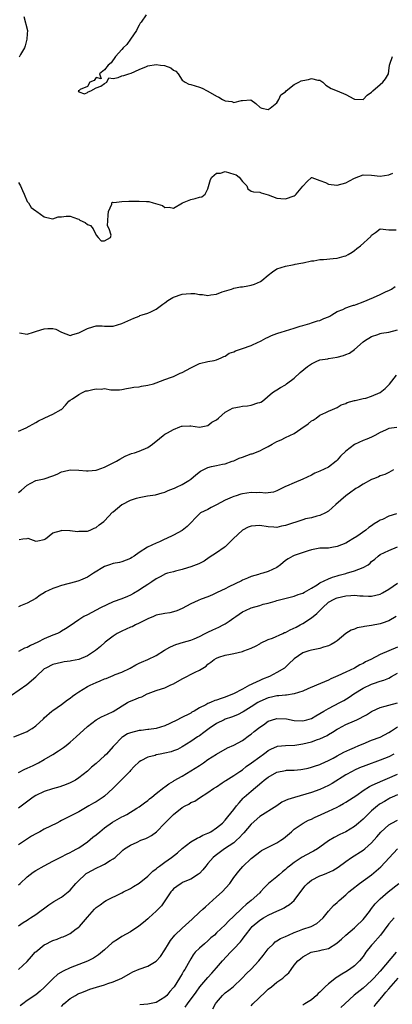
# Model space of a CAD drawing. Units: inches. Extents: x 2550000 to 2553000, y 1548000 to 1551000.
# Drawn here: x 2552327 to 2552414, y 1548675 to 1548904 of the extents above; entities that cross this region are included whole.
import ezdxf

# ---------------------------------------------------------------- set-up
doc = ezdxf.new("R2010")
doc.units = ezdxf.units.IN
doc.header["$MEASUREMENT"] = 0
doc.layers.add('LD25501548_2ft', color=55, linetype='Continuous')

msp = doc.modelspace()

# ---------------------------------------------------------------- linework, layer by layer
at = {"layer": 'LD25501548_2ft'}
for points, elevation in [([(2552328.26, 1548904.26), (2552329.08, 1548901), (2552329, 1548900.28), (2552328.91, 1548899), (2552328.54, 1548897.46), (2552328.38, 1548897), (2552327.43, 1548895.43), (2552327.18, 1548894.82)], 7780), ([(2552356.68, 1548904.68), (2552355.52, 1548903), (2552355.28, 1548902.72), (2552355, 1548902.3), (2552354.57, 1548901.43), (2552354.4, 1548901), (2552352.99, 1548899), (2552352.19, 1548897.81), (2552351.32, 1548897), (2552351, 1548896.61), (2552349.5, 1548895), (2552348.49, 1548893.51), (2552347.83, 1548893), (2552347, 1548891.93), (2552345.8, 1548891), (2552346.23, 1548889.77), (2552345, 1548890.14), (2552344.59, 1548889.41), (2552343.55, 1548889), (2552343, 1548888.03), (2552341.33, 1548887.33), (2552341, 1548887.06), (2552340.89, 1548887), (2552341, 1548886.82), (2552342.31, 1548886.31), (2552343, 1548886.62), (2552343.18, 1548886.82), (2552343.81, 1548887), (2552345, 1548887.74), (2552346.12, 1548888.12), (2552347, 1548888.72), (2552347.54, 1548889), (2552347.94, 1548890.06), (2552349, 1548889.92), (2552350.15, 1548890.15), (2552351, 1548890.47), (2552351.45, 1548890.55), (2552352.65, 1548891), (2552353.16, 1548891.16), (2552355, 1548892), (2552356.71, 1548892.71), (2552357, 1548892.85), (2552359, 1548893.11), (2552360, 1548893), (2552360.88, 1548892.88), (2552362.38, 1548892.38), (2552363, 1548891.82), (2552363.56, 1548891.56), (2552364.04, 1548891), (2552365, 1548889.52), (2552365.73, 1548889), (2552366.56, 1548888.56), (2552367, 1548888.53), (2552369, 1548887.88), (2552369.64, 1548887.64), (2552370.81, 1548887), (2552371, 1548886.92), (2552373, 1548885.77), (2552373.53, 1548885.53), (2552374.38, 1548885), (2552375, 1548884.67), (2552376.53, 1548884.53), (2552377, 1548884.35), (2552378.8, 1548884.8), (2552379, 1548884.75), (2552380.97, 1548884.97), (2552382.09, 1548884.09), (2552383.13, 1548883.13), (2552383.5, 1548883), (2552385, 1548882.66), (2552385.17, 1548882.83), (2552385.43, 1548883), (2552387, 1548884.24), (2552387.43, 1548885), (2552387.9, 1548886.1), (2552389, 1548886.82), (2552389.17, 1548887), (2552391, 1548888.47), (2552392.07, 1548889), (2552392.67, 1548889.33), (2552393, 1548889.42), (2552394.31, 1548889.69), (2552395, 1548889.9), (2552396.49, 1548889.51), (2552397, 1548889.51), (2552397.69, 1548889), (2552398.35, 1548888.35), (2552399, 1548887.95), (2552399.56, 1548887.56), (2552400.96, 1548887), (2552403, 1548886.14), (2552404.83, 1548885.17), (2552405, 1548885.1), (2552405.11, 1548885.11), (2552407, 1548885.03), (2552407.96, 1548886.04), (2552409, 1548886.74), (2552409.12, 1548886.88), (2552409.27, 1548887), (2552411, 1548888.52), (2552411.59, 1548889), (2552412.23, 1548889.77), (2552412.92, 1548891), (2552413, 1548891.69), (2552413.13, 1548893), (2552413.24, 1548893.24), (2552413.8, 1548895)], 7778), ([(2552327, 1548865.76), (2552327.46, 1548865), (2552327.9, 1548863.9), (2552328.34, 1548863), (2552329, 1548861.34), (2552329.29, 1548861), (2552329.97, 1548859.97), (2552331, 1548859.13), (2552331.29, 1548859), (2552333, 1548857.79), (2552334.62, 1548857.38), (2552335, 1548857.32), (2552336.24, 1548857.76), (2552337, 1548857.78), (2552338.06, 1548857.94), (2552339, 1548857.92), (2552340.68, 1548857.32), (2552341, 1548857.26), (2552341.28, 1548857), (2552342.48, 1548856.48), (2552343, 1548856.02), (2552343.75, 1548855.75), (2552344.35, 1548855), (2552345, 1548853.49), (2552345.5, 1548853), (2552346.23, 1548852.23), (2552347, 1548852.17), (2552348.36, 1548853), (2552348.49, 1548853.51), (2552348.06, 1548855), (2552347.68, 1548855.68), (2552347.86, 1548858.14), (2552347.88, 1548859), (2552348.7, 1548860.7), (2552348.66, 1548861), (2552348.82, 1548861.18), (2552349.11, 1548861.11), (2552351, 1548861.36), (2552352.62, 1548861.38), (2552354.62, 1548861.38), (2552355, 1548861.42), (2552356.7, 1548861.3), (2552357.29, 1548861.29), (2552358.28, 1548861), (2552360.42, 1548860.42), (2552361, 1548859.97), (2552361.99, 1548859.99), (2552363, 1548859.76), (2552365.1, 1548861), (2552367, 1548861.76), (2552367.99, 1548862.01), (2552369, 1548862.31), (2552369.57, 1548862.43), (2552370.34, 1548863), (2552371, 1548864.27), (2552371.56, 1548866.44), (2552371.88, 1548867), (2552373, 1548867.89), (2552373.93, 1548867.93), (2552375, 1548868.27), (2552375.97, 1548867.97), (2552377, 1548867.7), (2552377.52, 1548867.52), (2552378.27, 1548867), (2552379, 1548865.96), (2552379.98, 1548865), (2552380.26, 1548864.26), (2552381, 1548863.72), (2552381.54, 1548863.54), (2552383, 1548863.5), (2552383.35, 1548863.35), (2552385, 1548862.89), (2552387, 1548862.07), (2552387.94, 1548862.06), (2552389, 1548861.96), (2552391, 1548862.68), (2552391.21, 1548862.79), (2552391.5, 1548863), (2552393, 1548864.89), (2552394.03, 1548865.97), (2552395, 1548866.91), (2552395.1, 1548866.9), (2552397, 1548866.24), (2552398.27, 1548865.73), (2552399, 1548865.32), (2552400.89, 1548865.11), (2552401, 1548865.09), (2552403, 1548865.67), (2552403.87, 1548866.13), (2552405, 1548866.78), (2552407, 1548867.51), (2552409, 1548867.43), (2552411, 1548867.17), (2552413, 1548867.53), (2552413.89, 1548867.89)], 7780), ([(2552327.2, 1548830.8), (2552329, 1548830.5), (2552330.46, 1548831), (2552331.19, 1548831.19), (2552333, 1548831.78), (2552333.85, 1548831.85), (2552335, 1548831.85), (2552335.65, 1548831.65), (2552337, 1548830.99), (2552339, 1548830.22), (2552339.59, 1548830.41), (2552341, 1548830.81), (2552341.33, 1548831), (2552343, 1548831.83), (2552344.25, 1548832.25), (2552345, 1548832.46), (2552346.45, 1548832.45), (2552347, 1548832.41), (2552348.38, 1548832.38), (2552349, 1548832.35), (2552351, 1548832.98), (2552352.36, 1548833.64), (2552353.76, 1548834.24), (2552355, 1548834.74), (2552355.18, 1548834.82), (2552355.68, 1548835), (2552357, 1548835.42), (2552357.71, 1548835.71), (2552359, 1548836.31), (2552359.93, 1548837), (2552360.5, 1548837.5), (2552361, 1548837.77), (2552361.67, 1548838.33), (2552362.83, 1548839), (2552363, 1548839.1), (2552365, 1548839.81), (2552365.92, 1548839.92), (2552367, 1548839.97), (2552367.94, 1548839.94), (2552369, 1548839.71), (2552369.72, 1548839.72), (2552371, 1548839.51), (2552371.68, 1548839.68), (2552373, 1548839.82), (2552374.32, 1548840.32), (2552376.44, 1548841), (2552376.84, 1548841.16), (2552377, 1548841.17), (2552378.51, 1548841.49), (2552379, 1548841.51), (2552380.22, 1548841.78), (2552381, 1548841.92), (2552381.83, 1548842.17), (2552383.22, 1548842.78), (2552383.5, 1548843), (2552385, 1548844.24), (2552385.97, 1548845), (2552387, 1548845.68), (2552388.02, 1548845.98), (2552389, 1548846.34), (2552390.61, 1548846.61), (2552391, 1548846.69), (2552391.22, 1548846.78), (2552392.57, 1548847), (2552393, 1548847.09), (2552393.1, 1548847.1), (2552395, 1548847.58), (2552395.55, 1548847.55), (2552397, 1548847.83), (2552397.84, 1548847.84), (2552400.08, 1548848.08), (2552401, 1548848.14), (2552402.6, 1548848.6), (2552403, 1548848.69), (2552403.56, 1548849), (2552404.44, 1548849.56), (2552405, 1548849.94), (2552405.59, 1548850.41), (2552406.38, 1548851), (2552408.81, 1548853.19), (2552409, 1548853.51), (2552409.91, 1548854.09), (2552411, 1548854.98), (2552413, 1548854.73), (2552414.71, 1548854.71)], 7782), ([(2552327, 1548807.97), (2552328.77, 1548808.77), (2552331, 1548810.05), (2552331.62, 1548810.38), (2552332.93, 1548811), (2552333.09, 1548811.09), (2552335, 1548811.98), (2552336.94, 1548813), (2552336.98, 1548813.02), (2552337.93, 1548814.07), (2552338.72, 1548815), (2552339, 1548815.22), (2552339.53, 1548815.53), (2552341, 1548816.54), (2552341.89, 1548817), (2552342.66, 1548817.34), (2552343, 1548817.39), (2552344.29, 1548817.71), (2552345, 1548817.84), (2552346.21, 1548817.79), (2552347, 1548817.9), (2552348.42, 1548817.58), (2552349, 1548817.63), (2552350.42, 1548817.58), (2552351, 1548817.65), (2552352.07, 1548817.93), (2552353, 1548818.05), (2552353.77, 1548818.23), (2552355, 1548818.33), (2552355.55, 1548818.45), (2552357, 1548818.65), (2552358.35, 1548819), (2552359, 1548819.23), (2552361, 1548820), (2552362.5, 1548820.5), (2552363, 1548820.7), (2552363.61, 1548821), (2552364.51, 1548821.49), (2552365, 1548821.66), (2552367, 1548822.74), (2552367.66, 1548823), (2552369, 1548823.72), (2552371, 1548824.2), (2552372.41, 1548824.41), (2552373, 1548824.53), (2552374.08, 1548825), (2552374.64, 1548825.36), (2552375, 1548825.44), (2552375.91, 1548826.09), (2552377, 1548826.44), (2552377.38, 1548826.62), (2552379, 1548827.18), (2552381, 1548827.91), (2552382.67, 1548828.67), (2552383, 1548828.81), (2552383.37, 1548829), (2552384.4, 1548829.6), (2552385, 1548829.82), (2552385.75, 1548830.25), (2552387, 1548830.64), (2552387.25, 1548830.75), (2552388.02, 1548831), (2552391, 1548831.9), (2552392.38, 1548832.38), (2552393, 1548832.56), (2552394.61, 1548833), (2552395, 1548833.14), (2552396.42, 1548833.58), (2552397, 1548833.71), (2552397.87, 1548834.13), (2552399, 1548834.56), (2552399.26, 1548834.74), (2552399.72, 1548835), (2552401, 1548835.78), (2552402.27, 1548836.27), (2552403, 1548836.64), (2552404.08, 1548837), (2552404.75, 1548837.25), (2552405, 1548837.29), (2552405.43, 1548837.43), (2552407, 1548838.01), (2552409.44, 1548839), (2552411, 1548839.77), (2552412.4, 1548840.4), (2552413, 1548840.69), (2552413.57, 1548841), (2552414.44, 1548841.56)], 7784), ([(2552327, 1548793.74), (2552327.69, 1548794.31), (2552329, 1548795.45), (2552329.89, 1548795.89), (2552331, 1548796.51), (2552332.97, 1548796.97), (2552335, 1548797.65), (2552335.96, 1548798.04), (2552337, 1548798.54), (2552337.38, 1548798.62), (2552339, 1548799.04), (2552341, 1548798.92), (2552342.76, 1548798.76), (2552343, 1548798.76), (2552343.21, 1548798.79), (2552345, 1548798.93), (2552345.24, 1548799), (2552347, 1548799.64), (2552348.23, 1548800.23), (2552349.72, 1548801), (2552350.5, 1548801.5), (2552351.79, 1548802.21), (2552353.21, 1548802.79), (2552353.97, 1548803), (2552355, 1548803.36), (2552357, 1548804.22), (2552358.13, 1548805), (2552359.74, 1548806.26), (2552360.61, 1548807), (2552361, 1548807.29), (2552361.61, 1548807.61), (2552363, 1548808.41), (2552364.45, 1548809), (2552364.87, 1548809.13), (2552365, 1548809.16), (2552366.78, 1548809.22), (2552367, 1548809.26), (2552369, 1548808.92), (2552371, 1548809.3), (2552371.92, 1548810.08), (2552373, 1548810.67), (2552373.42, 1548811), (2552375, 1548812.4), (2552376.12, 1548813), (2552376.66, 1548813.34), (2552377, 1548813.43), (2552378.32, 1548813.68), (2552379, 1548813.84), (2552380.15, 1548813.85), (2552381, 1548814.05), (2552382.58, 1548814.58), (2552383, 1548814.65), (2552383.25, 1548814.75), (2552383.67, 1548815), (2552385.98, 1548817), (2552386.62, 1548817.38), (2552387, 1548817.59), (2552387.83, 1548818.17), (2552389, 1548818.75), (2552389.25, 1548819), (2552391, 1548820.27), (2552392.39, 1548821.61), (2552394.14, 1548823), (2552395, 1548823.65), (2552396.14, 1548824.14), (2552397, 1548824.53), (2552398.81, 1548824.81), (2552399, 1548824.86), (2552401, 1548825.17), (2552402.44, 1548825.56), (2552403, 1548825.82), (2552403.89, 1548826.11), (2552405.02, 1548826.98), (2552407, 1548828.75), (2552407.3, 1548829), (2552409, 1548830.01), (2552410.44, 1548830.44), (2552411, 1548830.64), (2552411.28, 1548830.72), (2552413, 1548830.98), (2552415, 1548831.5)], 7786), ([(2552327.16, 1548782.84), (2552328.04, 1548783), (2552329, 1548783.11), (2552329.15, 1548783.15), (2552331, 1548782.45), (2552331.48, 1548782.52), (2552333, 1548782.81), (2552333.28, 1548783), (2552335, 1548784.43), (2552336.96, 1548784.96), (2552337, 1548784.98), (2552338.93, 1548784.93), (2552339, 1548784.95), (2552340.72, 1548784.72), (2552341, 1548784.75), (2552342.75, 1548784.75), (2552343, 1548784.79), (2552343.64, 1548785), (2552344.56, 1548785.44), (2552345, 1548785.6), (2552345.76, 1548786.24), (2552346.83, 1548787), (2552347, 1548787.16), (2552348.84, 1548789.16), (2552349, 1548789.27), (2552351, 1548790.95), (2552351.07, 1548791), (2552353, 1548791.96), (2552354.43, 1548792.43), (2552355, 1548792.58), (2552356.97, 1548792.97), (2552358.8, 1548793.2), (2552360.35, 1548793.65), (2552361, 1548793.81), (2552361.74, 1548794.26), (2552363, 1548794.66), (2552363.2, 1548794.8), (2552363.69, 1548795), (2552365, 1548795.61), (2552366.55, 1548796.55), (2552367, 1548796.83), (2552368.14, 1548797.86), (2552369.29, 1548798.71), (2552371, 1548799.59), (2552371.79, 1548799.79), (2552373, 1548800.04), (2552374.34, 1548800.34), (2552375, 1548800.41), (2552376.65, 1548801), (2552376.89, 1548801.11), (2552377, 1548801.14), (2552378.24, 1548801.76), (2552379, 1548801.98), (2552381, 1548802.71), (2552381.23, 1548802.77), (2552383, 1548803.42), (2552383.9, 1548803.9), (2552385, 1548804.42), (2552385.93, 1548805), (2552387, 1548805.59), (2552388.01, 1548805.99), (2552389, 1548806.52), (2552391, 1548807.45), (2552392.56, 1548808.56), (2552394.28, 1548809.72), (2552395, 1548810.4), (2552395.41, 1548810.59), (2552396.13, 1548811), (2552397, 1548811.68), (2552398.35, 1548812.35), (2552399, 1548812.64), (2552399.93, 1548813), (2552401, 1548813.47), (2552401.91, 1548814.09), (2552403, 1548814.46), (2552403.31, 1548814.69), (2552405, 1548815.15), (2552405.15, 1548815.15), (2552407, 1548815.57), (2552407.68, 1548815.68), (2552409, 1548816.11), (2552411, 1548817), (2552412.13, 1548817.87), (2552413.12, 1548818.88), (2552414.77, 1548821)], 7788), ([(2552414.82, 1548808.82), (2552413, 1548808.63), (2552412.24, 1548808.24), (2552411, 1548807.71), (2552409.76, 1548807), (2552409, 1548806.63), (2552407.86, 1548806.14), (2552407, 1548805.84), (2552405, 1548804.89), (2552403, 1548803.34), (2552401.8, 1548802.2), (2552401, 1548801.23), (2552400.73, 1548801), (2552399, 1548799.63), (2552397, 1548798.68), (2552395.79, 1548798.21), (2552395, 1548797.79), (2552393, 1548796.84), (2552391, 1548796.01), (2552389.22, 1548795.22), (2552389, 1548795.13), (2552387, 1548794.13), (2552386.18, 1548793.82), (2552385, 1548793.7), (2552384.38, 1548793.62), (2552383, 1548793.74), (2552382.31, 1548793.69), (2552381, 1548793.74), (2552379, 1548793.44), (2552378.65, 1548793.35), (2552377.54, 1548793), (2552377, 1548792.81), (2552376.65, 1548792.65), (2552375, 1548791.97), (2552373, 1548790.86), (2552371.76, 1548790.24), (2552371, 1548789.83), (2552369.27, 1548789), (2552369, 1548788.82), (2552366.15, 1548785.85), (2552365, 1548784.94), (2552363, 1548783.83), (2552361.23, 1548783), (2552361, 1548782.91), (2552359.72, 1548782.28), (2552359, 1548782.02), (2552356.94, 1548781.06), (2552355, 1548779.79), (2552353.85, 1548779), (2552353.33, 1548778.67), (2552353, 1548778.41), (2552351.99, 1548778.01), (2552351, 1548777.65), (2552350.47, 1548777.53), (2552349, 1548777.27), (2552348.15, 1548777), (2552347, 1548776.58), (2552344.45, 1548775), (2552343, 1548774.12), (2552341.4, 1548773.4), (2552341, 1548773.23), (2552340.23, 1548773), (2552337, 1548772.17), (2552335.71, 1548771.71), (2552335, 1548771.48), (2552333.98, 1548771), (2552333.29, 1548770.71), (2552333, 1548770.49), (2552332.06, 1548769.94), (2552331, 1548769.17), (2552329, 1548768.04), (2552327.43, 1548767.43), (2552327, 1548767.24)], 7790), ([(2552414.07, 1548799), (2552413, 1548798.42), (2552412.04, 1548797.96), (2552411, 1548797.65), (2552410.59, 1548797.41), (2552409.63, 1548797), (2552409, 1548796.77), (2552407, 1548795.7), (2552405.93, 1548795), (2552405.33, 1548794.67), (2552405, 1548794.45), (2552404.18, 1548793.82), (2552403, 1548792.99), (2552400.69, 1548791), (2552399.83, 1548790.17), (2552399, 1548789.46), (2552398.31, 1548789), (2552397, 1548788.41), (2552396.3, 1548788.3), (2552395, 1548787.91), (2552393.62, 1548787.62), (2552393, 1548787.45), (2552389, 1548786.06), (2552388.09, 1548785.91), (2552387, 1548785.66), (2552386.26, 1548785.74), (2552385, 1548785.79), (2552383, 1548786.1), (2552382, 1548786), (2552381, 1548785.94), (2552380.3, 1548785.7), (2552378.98, 1548785.02), (2552376.85, 1548783), (2552375, 1548781.17), (2552374.75, 1548781), (2552373, 1548779.74), (2552371.31, 1548778.69), (2552370.15, 1548777.85), (2552369, 1548777.27), (2552368.84, 1548777.16), (2552367, 1548776.49), (2552366.28, 1548776.28), (2552365, 1548775.89), (2552363.47, 1548775.47), (2552363, 1548775.36), (2552361.63, 1548775), (2552361.16, 1548774.84), (2552359.86, 1548774.14), (2552359, 1548773.73), (2552357.95, 1548773), (2552357, 1548772.43), (2552355.32, 1548771.32), (2552355, 1548771.09), (2552353.71, 1548770.29), (2552353, 1548769.94), (2552352.35, 1548769.65), (2552351, 1548769.1), (2552349, 1548768.34), (2552346.08, 1548767), (2552343, 1548765.38), (2552342.21, 1548765), (2552341, 1548764.2), (2552339, 1548762.79), (2552337.92, 1548762.08), (2552337, 1548761.56), (2552336.69, 1548761.32), (2552336.07, 1548761), (2552335, 1548760.63), (2552333, 1548759.78), (2552331.48, 1548759), (2552329.78, 1548758.22), (2552329, 1548757.8), (2552328.42, 1548757.58), (2552327, 1548756.81)], 7792), ([(2552414.8, 1548788.8), (2552413, 1548788.23), (2552411.5, 1548787.5), (2552411, 1548787.3), (2552410.54, 1548787), (2552409.55, 1548786.45), (2552409, 1548786.03), (2552408.36, 1548785.64), (2552407.66, 1548785), (2552405.56, 1548783.56), (2552404.66, 1548783), (2552403.59, 1548782.41), (2552403, 1548782.03), (2552401, 1548781.2), (2552399.74, 1548781), (2552399, 1548780.86), (2552398.84, 1548780.84), (2552397, 1548780.8), (2552395, 1548780.48), (2552394.25, 1548780.25), (2552391, 1548779.15), (2552390.69, 1548779), (2552389.64, 1548778.36), (2552389, 1548777.94), (2552387.85, 1548777), (2552387, 1548776.38), (2552385, 1548775.38), (2552383.72, 1548775), (2552383.14, 1548774.86), (2552382.7, 1548774.7), (2552381, 1548774.24), (2552380.14, 1548773.86), (2552379, 1548773.4), (2552378.76, 1548773.24), (2552375.82, 1548771.82), (2552375, 1548771.39), (2552374.16, 1548771), (2552373, 1548770.43), (2552372.02, 1548769.98), (2552371, 1548769.56), (2552369.45, 1548769), (2552368.68, 1548768.68), (2552367, 1548767.9), (2552365, 1548766.83), (2552363.74, 1548766.26), (2552363, 1548766.05), (2552362.16, 1548765.84), (2552361, 1548765.67), (2552359, 1548765.25), (2552358.35, 1548765), (2552357, 1548764.39), (2552355.83, 1548763.83), (2552355, 1548763.39), (2552354.17, 1548763), (2552353.4, 1548762.6), (2552353, 1548762.47), (2552352.01, 1548761.99), (2552351, 1548761.58), (2552349.94, 1548761), (2552349, 1548760.42), (2552347.12, 1548759), (2552346.03, 1548757.97), (2552344.91, 1548757.09), (2552343, 1548755.81), (2552341, 1548755.02), (2552339.31, 1548754.69), (2552339, 1548754.61), (2552337.58, 1548754.42), (2552337, 1548754.32), (2552335, 1548753.81), (2552333.32, 1548753), (2552333, 1548752.78), (2552331.13, 1548751), (2552331, 1548750.86), (2552328.93, 1548749.07), (2552325.35, 1548746.65)], 7794), ([(2552325.95, 1548737), (2552328.12, 1548737.88), (2552329, 1548738.3), (2552329.46, 1548738.54), (2552330.16, 1548739), (2552331, 1548739.6), (2552332.78, 1548741.22), (2552333, 1548741.45), (2552334.78, 1548743), (2552335, 1548743.17), (2552337, 1548744.56), (2552338.38, 1548745.62), (2552339, 1548746.02), (2552339.54, 1548746.46), (2552340.28, 1548747), (2552341, 1548747.49), (2552343, 1548748.7), (2552343.61, 1548749), (2552345, 1548749.63), (2552345.98, 1548750.02), (2552347, 1548750.46), (2552347.39, 1548750.61), (2552349, 1548751.27), (2552349.48, 1548751.48), (2552351, 1548752.05), (2552352.95, 1548753), (2552354.26, 1548753.74), (2552355, 1548754.13), (2552355.6, 1548754.4), (2552357, 1548755), (2552359, 1548755.9), (2552360.88, 1548757.12), (2552362.15, 1548757.85), (2552363, 1548758.25), (2552363.54, 1548758.46), (2552365.3, 1548759), (2552367, 1548759.48), (2552367.81, 1548759.81), (2552369, 1548760.33), (2552370.36, 1548761), (2552370.77, 1548761.23), (2552371, 1548761.32), (2552372.12, 1548761.88), (2552373.52, 1548762.48), (2552374.52, 1548763), (2552375, 1548763.27), (2552375.89, 1548763.89), (2552377, 1548764.63), (2552377.49, 1548765), (2552379, 1548766.02), (2552379.67, 1548766.33), (2552381, 1548767), (2552383, 1548767.55), (2552383.81, 1548767.81), (2552385, 1548768.08), (2552386.56, 1548768.56), (2552387, 1548768.66), (2552388.22, 1548769), (2552391, 1548769.69), (2552391.96, 1548770.04), (2552393, 1548770.38), (2552393.38, 1548770.62), (2552395, 1548771.54), (2552396.33, 1548772.33), (2552397, 1548772.77), (2552399, 1548773.72), (2552399.93, 1548774.07), (2552401, 1548774.41), (2552401.47, 1548774.53), (2552403, 1548774.96), (2552403.18, 1548775), (2552405, 1548775.54), (2552405.99, 1548775.99), (2552407, 1548776.32), (2552408.16, 1548777), (2552408.65, 1548777.35), (2552409, 1548777.74), (2552409.7, 1548778.3), (2552410.53, 1548779), (2552411, 1548779.35), (2552413, 1548780.32), (2552415, 1548781.13)], 7796), ([(2552327, 1548728.72), (2552328.49, 1548729.51), (2552329, 1548729.73), (2552330.38, 1548730.38), (2552331.61, 1548731), (2552333, 1548731.75), (2552335, 1548732.93), (2552336.26, 1548733.74), (2552337, 1548734.24), (2552337.46, 1548734.55), (2552338.05, 1548735), (2552339, 1548735.78), (2552340.41, 1548737), (2552343, 1548739.46), (2552345.03, 1548741), (2552346.31, 1548741.69), (2552347, 1548741.97), (2552347.68, 1548742.32), (2552349, 1548742.92), (2552352.34, 1548745), (2552352.76, 1548745.24), (2552354.2, 1548745.8), (2552355, 1548746.15), (2552355.66, 1548746.34), (2552356.85, 1548747), (2552357.12, 1548747.12), (2552359, 1548747.8), (2552360.21, 1548748.21), (2552361, 1548748.44), (2552362.18, 1548749), (2552362.75, 1548749.25), (2552363, 1548749.37), (2552365, 1548750.51), (2552368.06, 1548752.06), (2552369, 1548752.49), (2552369.84, 1548753), (2552370.54, 1548753.46), (2552371, 1548753.91), (2552371.66, 1548754.34), (2552372.47, 1548755), (2552373, 1548755.33), (2552373.53, 1548755.53), (2552375, 1548755.98), (2552376.26, 1548756.26), (2552377, 1548756.36), (2552379, 1548756.86), (2552379.3, 1548757), (2552381, 1548757.6), (2552382.18, 1548758.18), (2552383, 1548758.63), (2552383.22, 1548758.78), (2552385, 1548759.6), (2552385.94, 1548759.94), (2552388.37, 1548761), (2552388.78, 1548761.22), (2552389, 1548761.29), (2552390.11, 1548761.89), (2552391.48, 1548762.52), (2552392.42, 1548763), (2552393, 1548763.33), (2552395, 1548764.63), (2552396.3, 1548765.7), (2552397.57, 1548767), (2552399, 1548768.27), (2552400.26, 1548769), (2552400.77, 1548769.23), (2552401, 1548769.33), (2552403, 1548769.8), (2552404.17, 1548769.83), (2552405, 1548769.89), (2552406.22, 1548769.78), (2552407, 1548769.74), (2552408.29, 1548769.71), (2552409, 1548769.71), (2552411, 1548770.18), (2552411.54, 1548770.46), (2552413, 1548771.3), (2552415, 1548772.72)], 7798), ([(2552414.69, 1548765), (2552413, 1548763.97), (2552411.44, 1548763.44), (2552411, 1548763.26), (2552409, 1548762.89), (2552407.33, 1548762.67), (2552407, 1548762.55), (2552405.66, 1548762.34), (2552405, 1548762.06), (2552404.22, 1548761.78), (2552403, 1548760.99), (2552401, 1548759.35), (2552400.53, 1548759), (2552399.56, 1548758.44), (2552399, 1548758.19), (2552397.85, 1548757.85), (2552397, 1548757.55), (2552396.57, 1548757.43), (2552395, 1548757.15), (2552394.44, 1548757), (2552393, 1548756.5), (2552391, 1548755.11), (2552390.86, 1548755), (2552389.9, 1548754.1), (2552389, 1548753.19), (2552388.79, 1548753), (2552387, 1548751.93), (2552385.3, 1548751), (2552383.62, 1548750.38), (2552383, 1548750.13), (2552381.31, 1548749.31), (2552380.87, 1548749.13), (2552380.67, 1548749), (2552379, 1548748.13), (2552376.95, 1548747), (2552375.54, 1548746.46), (2552375, 1548746.2), (2552374.04, 1548745.96), (2552373, 1548745.52), (2552372.56, 1548745.44), (2552371.57, 1548745), (2552371, 1548744.79), (2552370.48, 1548744.48), (2552369, 1548743.79), (2552367.8, 1548743), (2552367.27, 1548742.73), (2552367, 1548742.56), (2552364.64, 1548741.36), (2552363.95, 1548741), (2552362.11, 1548740.11), (2552361, 1548739.59), (2552359, 1548738.96), (2552357.28, 1548738.72), (2552357, 1548738.7), (2552355.48, 1548738.52), (2552355, 1548738.49), (2552353, 1548737.98), (2552352.31, 1548737.69), (2552351.19, 1548737), (2552351, 1548736.86), (2552349.19, 1548735), (2552349, 1548734.76), (2552347.41, 1548733), (2552347, 1548732.59), (2552345, 1548730.86), (2552343.98, 1548730.02), (2552343, 1548729.05), (2552341, 1548727.48), (2552340.23, 1548727), (2552339.43, 1548726.57), (2552339, 1548726.36), (2552338.05, 1548725.95), (2552336.58, 1548725.42), (2552334.93, 1548724.93), (2552333, 1548724.3), (2552331, 1548723.38), (2552330.4, 1548723), (2552327, 1548720.43)], 7800), ([(2552415, 1548757.85), (2552413, 1548757), (2552411, 1548756.13), (2552408.83, 1548755), (2552407.59, 1548754.41), (2552407, 1548754.09), (2552406.26, 1548753.74), (2552404.99, 1548752.99), (2552403, 1548752.03), (2552401.16, 1548751.16), (2552399.51, 1548750.49), (2552399, 1548750.21), (2552396.19, 1548749), (2552394.18, 1548748.18), (2552393, 1548747.65), (2552391, 1548747.01), (2552389.26, 1548746.74), (2552389, 1548746.74), (2552387.44, 1548746.56), (2552387, 1548746.54), (2552385.77, 1548746.23), (2552385, 1548746.07), (2552383, 1548745.22), (2552382.61, 1548745), (2552381, 1548743.98), (2552379.15, 1548742.85), (2552377.84, 1548742.16), (2552376.42, 1548741.58), (2552375, 1548741.11), (2552374.73, 1548741), (2552373, 1548740.16), (2552371.27, 1548739), (2552370, 1548738), (2552369, 1548737.26), (2552368.57, 1548737), (2552367, 1548735.93), (2552365, 1548734.69), (2552363.91, 1548734.09), (2552363, 1548733.74), (2552362.45, 1548733.55), (2552361, 1548733.2), (2552359.87, 1548733), (2552359, 1548732.82), (2552358.71, 1548732.71), (2552357, 1548732.3), (2552355.43, 1548731.43), (2552355, 1548731.24), (2552353.86, 1548730.14), (2552353, 1548729.22), (2552352.82, 1548729), (2552348.87, 1548725), (2552347, 1548723.27), (2552346.63, 1548723), (2552345, 1548721.97), (2552344.39, 1548721.61), (2552343.3, 1548721), (2552341, 1548719.63), (2552339, 1548718.59), (2552337.93, 1548718.07), (2552337, 1548717.58), (2552336.6, 1548717.4), (2552335.91, 1548717), (2552333, 1548715.55), (2552331.98, 1548715), (2552331, 1548714.54), (2552330.01, 1548713.99), (2552328.83, 1548713.17), (2552328.61, 1548713), (2552327, 1548711.92)], 7802), ([(2552327, 1548702.67), (2552327.39, 1548703), (2552329, 1548704.51), (2552330.39, 1548705.61), (2552331, 1548706), (2552333, 1548707.1), (2552335, 1548708.16), (2552336.64, 1548709), (2552337, 1548709.15), (2552338.18, 1548709.82), (2552339, 1548710.15), (2552339.53, 1548710.47), (2552340.54, 1548711), (2552341, 1548711.26), (2552343, 1548712.66), (2552344.27, 1548713.73), (2552345, 1548714.27), (2552345.87, 1548715), (2552347, 1548715.87), (2552348.82, 1548717.18), (2552351, 1548718.46), (2552351.38, 1548718.62), (2552352.12, 1548719), (2552354.47, 1548720.47), (2552355, 1548720.78), (2552355.33, 1548721), (2552356.28, 1548721.72), (2552357, 1548722.23), (2552357.4, 1548722.6), (2552357.93, 1548723), (2552359, 1548723.85), (2552360.74, 1548725.26), (2552361, 1548725.43), (2552361.88, 1548726.12), (2552363, 1548726.73), (2552363.15, 1548726.85), (2552365, 1548727.87), (2552367, 1548729.11), (2552369, 1548730.41), (2552369.95, 1548731), (2552371, 1548731.74), (2552373, 1548733.01), (2552375.56, 1548734.44), (2552377, 1548735.08), (2552379, 1548736.2), (2552380.61, 1548737.39), (2552381, 1548737.64), (2552381.72, 1548738.28), (2552383, 1548739.28), (2552383.85, 1548739.85), (2552385, 1548740.65), (2552386.76, 1548741.24), (2552387, 1548741.3), (2552389.2, 1548741.2), (2552391, 1548740.83), (2552393, 1548740.74), (2552393.97, 1548741), (2552395, 1548741.31), (2552396.06, 1548741.94), (2552397, 1548742.43), (2552397.92, 1548743), (2552399, 1548743.62), (2552401.62, 1548745), (2552402.51, 1548745.49), (2552403.77, 1548746.23), (2552404.89, 1548747), (2552407, 1548748.29), (2552409, 1548749.25), (2552409.41, 1548749.41), (2552411, 1548749.94), (2552411.84, 1548750.16), (2552413, 1548750.66), (2552413.61, 1548751), (2552415, 1548751.84)], 7804), ([(2552327, 1548693.15), (2552328.06, 1548693.94), (2552329, 1548694.45), (2552329.3, 1548694.7), (2552329.78, 1548695), (2552331, 1548695.81), (2552334.01, 1548697.99), (2552335.24, 1548698.76), (2552337, 1548699.79), (2552338.51, 1548701), (2552339, 1548701.43), (2552340.35, 1548703), (2552341, 1548703.67), (2552342.41, 1548705), (2552342.74, 1548705.26), (2552343, 1548705.44), (2552345, 1548706.56), (2552345.32, 1548706.68), (2552346.08, 1548707), (2552347, 1548707.48), (2552348.28, 1548708.28), (2552349, 1548708.68), (2552349.42, 1548709), (2552351, 1548710.48), (2552351.26, 1548710.74), (2552351.59, 1548711), (2552353, 1548711.87), (2552354.58, 1548712.58), (2552355.44, 1548713), (2552356.54, 1548713.46), (2552357, 1548713.67), (2552357.85, 1548714.15), (2552359.01, 1548714.99), (2552361, 1548716.95), (2552362.02, 1548717.98), (2552363, 1548719.03), (2552365, 1548720.61), (2552365.71, 1548721), (2552366.57, 1548721.43), (2552367, 1548721.76), (2552367.92, 1548722.08), (2552369, 1548722.83), (2552371, 1548724.07), (2552372.26, 1548725), (2552373, 1548725.44), (2552374.31, 1548726.31), (2552375, 1548726.78), (2552375.12, 1548726.88), (2552377, 1548728.03), (2552378.38, 1548729), (2552379, 1548729.4), (2552379.89, 1548730.11), (2552381.13, 1548731), (2552383, 1548732.39), (2552383.92, 1548733), (2552384.54, 1548733.46), (2552385, 1548733.84), (2552385.75, 1548734.25), (2552387, 1548734.82), (2552387.15, 1548734.85), (2552389, 1548735.05), (2552391.13, 1548735.13), (2552393, 1548735.42), (2552395, 1548735.9), (2552396.4, 1548736.4), (2552397, 1548736.58), (2552398.64, 1548737.36), (2552399, 1548737.6), (2552399.9, 1548738.1), (2552401, 1548738.84), (2552401.3, 1548739), (2552403, 1548739.86), (2552405, 1548740.73), (2552405.59, 1548741), (2552407.83, 1548742.17), (2552409, 1548742.93), (2552409.15, 1548743), (2552411, 1548743.85), (2552412.11, 1548744.11), (2552413, 1548744.39), (2552415, 1548744.94)], 7806), ([(2552327, 1548683.01), (2552329, 1548684.84), (2552330.01, 1548685.99), (2552330.86, 1548687), (2552331, 1548687.14), (2552333, 1548688.73), (2552333.51, 1548689), (2552334.51, 1548689.49), (2552335, 1548689.74), (2552335.95, 1548690.05), (2552337, 1548690.51), (2552337.38, 1548690.62), (2552338.21, 1548691), (2552339, 1548691.4), (2552340.43, 1548692.43), (2552341, 1548692.81), (2552341.2, 1548693), (2552343, 1548695.18), (2552344.62, 1548697), (2552344.82, 1548697.18), (2552345, 1548697.38), (2552345.96, 1548698.04), (2552347, 1548698.83), (2552347.32, 1548699), (2552351, 1548700.78), (2552351.36, 1548701), (2552353, 1548701.8), (2552353.72, 1548702.28), (2552355, 1548703.07), (2552357, 1548704.66), (2552357.37, 1548705), (2552358.19, 1548705.81), (2552359, 1548706.39), (2552359.31, 1548706.69), (2552359.77, 1548707), (2552361, 1548707.93), (2552362.51, 1548709), (2552363.91, 1548710.09), (2552365, 1548711.08), (2552367, 1548712.67), (2552368.48, 1548713.52), (2552369, 1548713.7), (2552369.83, 1548714.17), (2552371, 1548714.63), (2552371.23, 1548714.77), (2552371.67, 1548715), (2552373, 1548715.86), (2552374.33, 1548717), (2552375, 1548717.69), (2552375.57, 1548718.43), (2552377, 1548720.15), (2552377.65, 1548721), (2552378.26, 1548721.74), (2552379.2, 1548722.8), (2552379.41, 1548723), (2552381, 1548724.41), (2552383.52, 1548726.48), (2552384.07, 1548727), (2552385, 1548727.7), (2552387, 1548728.8), (2552389, 1548729.23), (2552389.26, 1548729.26), (2552391, 1548729.32), (2552392.55, 1548729.45), (2552393, 1548729.53), (2552394.22, 1548729.78), (2552395, 1548729.97), (2552395.76, 1548730.24), (2552397, 1548730.61), (2552397.26, 1548730.74), (2552399, 1548731.53), (2552400.09, 1548732.09), (2552401, 1548732.59), (2552402.57, 1548733.43), (2552403.92, 1548734.08), (2552405, 1548734.56), (2552406.05, 1548735), (2552407, 1548735.43), (2552409, 1548736.23), (2552411, 1548736.97), (2552413, 1548738), (2552413.57, 1548738.43), (2552415, 1548739.35)], 7808), ([(2552414.13, 1548733), (2552413, 1548732.4), (2552411, 1548731.58), (2552407.61, 1548730.39), (2552406.19, 1548729.82), (2552405, 1548729.29), (2552404.44, 1548729), (2552403, 1548728.18), (2552399.81, 1548726.19), (2552399, 1548725.75), (2552397, 1548724.81), (2552395, 1548724.09), (2552393.68, 1548723.68), (2552391.05, 1548722.95), (2552389.52, 1548722.48), (2552389, 1548722.21), (2552388.18, 1548721.82), (2552387.02, 1548721), (2552383, 1548718.51), (2552381, 1548716.78), (2552379.29, 1548714.71), (2552379, 1548714.43), (2552378.33, 1548713.67), (2552377.64, 1548713), (2552377, 1548712.45), (2552374.86, 1548711), (2552372.63, 1548709.37), (2552372.24, 1548709), (2552371, 1548707.59), (2552370.46, 1548707), (2552369.84, 1548706.16), (2552369, 1548705.31), (2552368.83, 1548705.17), (2552367, 1548703.95), (2552365.25, 1548703.25), (2552364.74, 1548703), (2552363.75, 1548702.25), (2552363, 1548701.72), (2552362.67, 1548701.33), (2552362.34, 1548701), (2552360.22, 1548697.78), (2552359.47, 1548697), (2552359, 1548696.55), (2552357.26, 1548695), (2552357, 1548694.8), (2552356.05, 1548693.95), (2552354.94, 1548693.06), (2552353, 1548691.72), (2552351, 1548690.64), (2552350, 1548690), (2552349, 1548689.38), (2552348.78, 1548689.22), (2552347, 1548687.6), (2552345.61, 1548686.39), (2552344.39, 1548685.61), (2552343, 1548684.94), (2552339, 1548683.38), (2552337.37, 1548682.63), (2552336.1, 1548681.9), (2552335, 1548680.87), (2552333, 1548678.8), (2552332.02, 1548677.98), (2552331, 1548677.16), (2552329, 1548675.8), (2552327.98, 1548675), (2552327.41, 1548674.59)], 7810), ([(2552337, 1548674.45), (2552337.56, 1548675), (2552339, 1548676.24), (2552340.23, 1548677), (2552340.72, 1548677.28), (2552341, 1548677.41), (2552341.68, 1548677.68), (2552343, 1548678.22), (2552343.57, 1548678.43), (2552345.09, 1548678.91), (2552347, 1548679.46), (2552347.72, 1548679.72), (2552349, 1548680.11), (2552351, 1548680.96), (2552353, 1548682.15), (2552353.56, 1548682.44), (2552355, 1548683.09), (2552357, 1548683.78), (2552359, 1548684.92), (2552359.94, 1548686.06), (2552361, 1548687.56), (2552361.8, 1548689), (2552362.28, 1548689.72), (2552363.32, 1548691), (2552365, 1548692.61), (2552367.32, 1548694.68), (2552369, 1548696.29), (2552369.79, 1548697), (2552370.41, 1548697.59), (2552373, 1548699.84), (2552374.29, 1548701), (2552376.06, 1548703), (2552377, 1548704.35), (2552378.13, 1548705.87), (2552379.07, 1548706.93), (2552381, 1548708.75), (2552381.3, 1548709), (2552383, 1548710.33), (2552383.4, 1548710.6), (2552387, 1548712.42), (2552387.94, 1548713), (2552388.55, 1548713.45), (2552390.38, 1548715), (2552391, 1548715.57), (2552393.06, 1548717), (2552394.35, 1548717.65), (2552395, 1548717.93), (2552395.7, 1548718.3), (2552397.27, 1548719), (2552399, 1548719.74), (2552401, 1548720.71), (2552401.51, 1548721), (2552402.47, 1548721.53), (2552403, 1548721.84), (2552405.52, 1548723.52), (2552407, 1548724.55), (2552408.53, 1548725.47), (2552409, 1548725.69), (2552409.85, 1548726.15), (2552415, 1548728.36)], 7812), ([(2552415, 1548723.55), (2552413.75, 1548723), (2552413.25, 1548722.75), (2552413, 1548722.64), (2552411.96, 1548722.04), (2552411, 1548721.47), (2552410.71, 1548721.29), (2552410.34, 1548721), (2552409, 1548719.85), (2552408.08, 1548719), (2552407, 1548717.9), (2552405.98, 1548717), (2552405, 1548716.19), (2552403.01, 1548714.99), (2552401.64, 1548714.36), (2552400.31, 1548713.69), (2552399, 1548712.86), (2552397, 1548711.39), (2552396.39, 1548711), (2552395.52, 1548710.48), (2552395, 1548710.24), (2552392.88, 1548709.12), (2552391, 1548707.85), (2552389.89, 1548707), (2552389.4, 1548706.6), (2552389, 1548706.19), (2552388.31, 1548705.69), (2552387.49, 1548705), (2552387, 1548704.55), (2552385.06, 1548702.94), (2552384.05, 1548701.95), (2552383.22, 1548701), (2552383, 1548700.82), (2552381.03, 1548699), (2552379.87, 1548698.13), (2552379, 1548697.3), (2552378.83, 1548697.17), (2552377, 1548695.4), (2552375.76, 1548694.24), (2552375, 1548693.4), (2552373, 1548691.48), (2552372.49, 1548691), (2552371.68, 1548690.32), (2552371, 1548689.68), (2552370.17, 1548689), (2552369, 1548687.97), (2552368.06, 1548687), (2552367.57, 1548686.43), (2552367, 1548685.51), (2552366.37, 1548684.37), (2552365.59, 1548683), (2552365.35, 1548682.65), (2552365, 1548682.01), (2552364.62, 1548681.38), (2552364.41, 1548681), (2552363.13, 1548679), (2552363, 1548678.81), (2552362.13, 1548677.87), (2552361.43, 1548677), (2552361, 1548676.55), (2552359, 1548675.33), (2552357.06, 1548674.94), (2552355.17, 1548674.83)], 7814), ([(2552365.73, 1548674.27), (2552366.23, 1548675), (2552368.26, 1548677.74), (2552369.13, 1548679), (2552371, 1548681.17), (2552371.88, 1548682.12), (2552373, 1548683.38), (2552374.34, 1548685), (2552376.21, 1548687), (2552377, 1548687.8), (2552378.54, 1548689.46), (2552379, 1548690.08), (2552379.42, 1548690.58), (2552379.68, 1548691), (2552381, 1548692.68), (2552381.29, 1548693), (2552383, 1548694.44), (2552383.9, 1548695), (2552385, 1548695.62), (2552386.15, 1548696.15), (2552387, 1548696.52), (2552388.05, 1548697), (2552388.68, 1548697.32), (2552389, 1548697.53), (2552389.93, 1548698.07), (2552391, 1548699.05), (2552393, 1548701.76), (2552393.56, 1548702.44), (2552394.09, 1548703), (2552395, 1548703.72), (2552397, 1548704.73), (2552397.64, 1548705), (2552398.63, 1548705.37), (2552399.98, 1548706.02), (2552401.2, 1548706.8), (2552403, 1548708.1), (2552404.31, 1548709), (2552407, 1548710.68), (2552407.4, 1548711), (2552409, 1548712.39), (2552410.2, 1548713.8), (2552411.1, 1548714.9), (2552413, 1548716.63), (2552413.67, 1548717), (2552415, 1548717.67)], 7816), ([(2552372.14, 1548673.86), (2552372.75, 1548675), (2552373, 1548675.37), (2552374.38, 1548677), (2552375, 1548677.56), (2552375.83, 1548678.17), (2552376.87, 1548679), (2552378.95, 1548681), (2552379.94, 1548682.06), (2552381, 1548683.1), (2552382.81, 1548685), (2552383.78, 1548686.22), (2552385, 1548687.8), (2552386.19, 1548689), (2552386.6, 1548689.4), (2552387, 1548689.64), (2552387.8, 1548690.2), (2552389, 1548690.69), (2552389.69, 1548691), (2552391, 1548691.56), (2552391.88, 1548691.88), (2552393, 1548692.34), (2552394.98, 1548693), (2552396.29, 1548693.71), (2552397, 1548694.28), (2552397.76, 1548695), (2552399, 1548696.58), (2552400.15, 1548697.85), (2552401, 1548698.58), (2552401.42, 1548699), (2552403, 1548700.32), (2552403.68, 1548701), (2552404.39, 1548701.61), (2552406.14, 1548703), (2552408.94, 1548705), (2552410.08, 1548705.92), (2552411.12, 1548706.88), (2552415.01, 1548711)], 7818), ([(2552381, 1548674.55), (2552381.43, 1548675), (2552384.26, 1548677.74), (2552385, 1548678.41), (2552385.75, 1548679), (2552387, 1548680.04), (2552388.37, 1548681), (2552388.71, 1548681.29), (2552389, 1548681.63), (2552389.74, 1548682.26), (2552390.29, 1548683), (2552391, 1548684), (2552391.83, 1548685), (2552392.5, 1548685.5), (2552393, 1548685.92), (2552394.95, 1548687), (2552397, 1548687.38), (2552397.54, 1548687.54), (2552399, 1548687.87), (2552400.91, 1548689.09), (2552401, 1548689.17), (2552401.97, 1548690.03), (2552402.97, 1548691), (2552405, 1548692.69), (2552405.35, 1548693), (2552407, 1548694.64), (2552407.32, 1548695), (2552408.5, 1548696.5), (2552409, 1548697.15), (2552409.78, 1548698.22), (2552410.56, 1548699), (2552411, 1548699.41), (2552412.83, 1548701), (2552415.28, 1548703)], 7820), ([(2552414.26, 1548695), (2552413, 1548693.59), (2552412.73, 1548693.27), (2552411.03, 1548690.97), (2552409.26, 1548689), (2552409, 1548688.69), (2552407.68, 1548687), (2552407.39, 1548686.61), (2552407, 1548686.04), (2552406.18, 1548685), (2552405, 1548683.86), (2552403.89, 1548683), (2552403, 1548682.43), (2552402.08, 1548681.92), (2552401, 1548681.21), (2552400.86, 1548681.14), (2552399, 1548679.68), (2552398.24, 1548679), (2552397, 1548677.76), (2552396.6, 1548677.4), (2552396.19, 1548677), (2552395, 1548675.99), (2552393.51, 1548675), (2552393, 1548674.7)], 7822), ([(2552414.69, 1548687), (2552411, 1548682.61), (2552409.51, 1548681), (2552409, 1548680.48), (2552407, 1548678.7), (2552404.96, 1548677.04), (2552402.78, 1548675), (2552401.84, 1548674.16)], 7824), ([(2552409.62, 1548674.38), (2552410.07, 1548675), (2552411, 1548676.08), (2552411.69, 1548677), (2552412.29, 1548677.71), (2552413, 1548678.48), (2552415.18, 1548681)], 7826)]:
    msp.add_lwpolyline(points, dxfattribs=dict(at, elevation=elevation))

doc.saveas('drawing.dxf')
